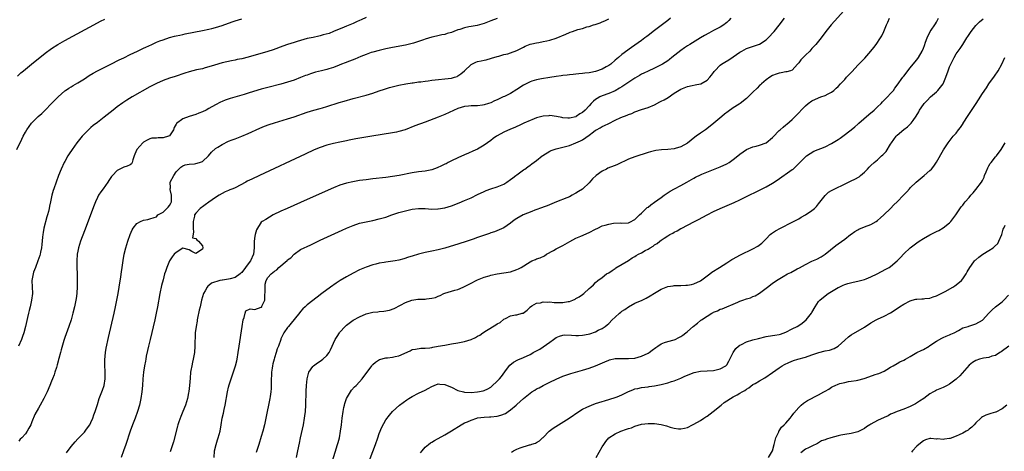
# Model space of a CAD drawing. Units: inches. Extents: x 2631000 to 2634000, y 1515000 to 1518000.
# Drawn here: x 2631169 to 2631470, y 1517439 to 1517571 of the extents above; entities that cross this region are included whole.
import ezdxf

# ---------------------------------------------------------------- set-up
doc = ezdxf.new("R2010")
doc.units = ezdxf.units.IN
doc.header["$MEASUREMENT"] = 0
doc.layers.add('LD26311515_10ft', color=41, linetype='Continuous')

msp = doc.modelspace()

# ---------------------------------------------------------------- linework, layer by layer
at = {"layer": 'LD26311515_10ft'}
for points, elevation in [([(2631168.38, 1517531), (2631169.93, 1517534.07), (2631170.38, 1517535), (2631171, 1517536.23), (2631171.46, 1517537), (2631172.88, 1517539), (2631173, 1517539.14), (2631174.87, 1517541), (2631176.03, 1517541.97), (2631180.01, 1517545.99), (2631181, 1517547.07), (2631183, 1517548.84), (2631183.22, 1517549), (2631184.3, 1517549.7), (2631185, 1517550.11), (2631185.54, 1517550.46), (2631187, 1517551.28), (2631189, 1517552.57), (2631190.46, 1517553.54), (2631191.73, 1517554.27), (2631193.04, 1517554.96), (2631197.13, 1517557), (2631199.67, 1517558.33), (2631201, 1517558.96), (2631203, 1517559.97), (2631205.2, 1517561), (2631206.41, 1517561.59), (2631207, 1517561.85), (2631207.78, 1517562.22), (2631209.56, 1517563), (2631211, 1517563.66), (2631212.08, 1517564.08), (2631213, 1517564.46), (2631215, 1517565.11), (2631216.47, 1517565.53), (2631217, 1517565.62), (2631218.11, 1517565.89), (2631219, 1517566.05), (2631219.77, 1517566.23), (2631225, 1517567.22), (2631227, 1517567.63), (2631227.86, 1517567.86), (2631229, 1517568.14), (2631231, 1517568.77), (2631234.09, 1517569.91), (2631235, 1517570.23), (2631237, 1517570.83)], 8730), ([(2631168.64, 1517553.36), (2631169.67, 1517554.33), (2631170.43, 1517555), (2631172.86, 1517557), (2631177, 1517560.32), (2631179, 1517561.79), (2631180.91, 1517563), (2631183, 1517564.17), (2631193, 1517569.58), (2631193.93, 1517570.07), (2631195.29, 1517570.71)], 8740), ([(2631275, 1517571.23), (2631273.44, 1517570.56), (2631273, 1517570.32), (2631272.06, 1517569.94), (2631271, 1517569.36), (2631270, 1517569), (2631269, 1517568.57), (2631268.32, 1517568.32), (2631265, 1517566.97), (2631263.66, 1517566.34), (2631261.9, 1517565.9), (2631261, 1517565.6), (2631260.51, 1517565.49), (2631258.82, 1517565.18), (2631257, 1517564.79), (2631255, 1517564.26), (2631253.89, 1517563.89), (2631253, 1517563.63), (2631251.03, 1517562.97), (2631249.54, 1517562.46), (2631246.6, 1517561.4), (2631245, 1517560.88), (2631239, 1517559.17), (2631237, 1517558.64), (2631235.61, 1517558.39), (2631235, 1517558.22), (2631233.94, 1517558.06), (2631231, 1517557.36), (2631228.69, 1517556.69), (2631227, 1517556.17), (2631225.88, 1517555.88), (2631225, 1517555.62), (2631223.23, 1517555.23), (2631221, 1517554.69), (2631219.71, 1517554.29), (2631216.72, 1517553.28), (2631215, 1517552.74), (2631213, 1517552.03), (2631211, 1517551.13), (2631209, 1517550.04), (2631203.59, 1517547), (2631202, 1517546), (2631200.79, 1517545.21), (2631199, 1517543.95), (2631197.76, 1517543), (2631195, 1517540.78), (2631193, 1517539.24), (2631191.74, 1517538.26), (2631191, 1517537.65), (2631190.65, 1517537.35), (2631189, 1517535.72), (2631188.33, 1517535), (2631186.71, 1517533), (2631185.29, 1517531), (2631184.39, 1517529.61), (2631183.96, 1517529), (2631183, 1517527.35), (2631182.81, 1517527), (2631181.91, 1517525), (2631181.12, 1517523), (2631180.36, 1517521), (2631179.65, 1517519), (2631179.5, 1517518.5), (2631179.09, 1517517), (2631178.67, 1517515), (2631178.34, 1517513.66), (2631178.25, 1517513), (2631178.05, 1517512.05), (2631177.76, 1517511), (2631177.58, 1517510.42), (2631176.67, 1517507), (2631176.39, 1517505.61), (2631176.31, 1517505), (2631176.25, 1517504.25), (2631176.03, 1517501.97), (2631175.92, 1517501), (2631175.61, 1517499.61), (2631175.5, 1517499), (2631175.4, 1517498.6), (2631174.85, 1517497), (2631174.09, 1517495), (2631173.5, 1517493.5), (2631173.34, 1517493), (2631172.93, 1517491), (2631173.03, 1517489), (2631173.16, 1517487.16), (2631173.15, 1517487), (2631172.91, 1517485), (2631172.43, 1517483), (2631172.12, 1517481.88), (2631171.95, 1517481), (2631171.68, 1517479.68), (2631171.07, 1517477), (2631170.5, 1517475), (2631170.12, 1517473.88), (2631169.8, 1517473), (2631168.96, 1517471)], 8720), ([(2631315, 1517570.88), (2631313, 1517570.23), (2631311, 1517569.44), (2631309.52, 1517569), (2631308.81, 1517568.81), (2631307, 1517568.53), (2631306.35, 1517568.35), (2631305, 1517568.11), (2631303.61, 1517567.61), (2631303, 1517567.43), (2631301.78, 1517567), (2631301, 1517566.7), (2631299.66, 1517566.34), (2631299, 1517566.09), (2631298.1, 1517565.9), (2631296.48, 1517565.52), (2631295, 1517565.24), (2631293, 1517564.64), (2631292.45, 1517564.45), (2631291, 1517563.89), (2631289.4, 1517563.4), (2631289, 1517563.26), (2631287, 1517562.79), (2631283, 1517562.04), (2631281, 1517561.63), (2631279, 1517561.19), (2631277, 1517560.67), (2631276.53, 1517560.53), (2631275, 1517559.98), (2631273.31, 1517559.31), (2631271.5, 1517558.5), (2631269.95, 1517557.95), (2631268.58, 1517557.42), (2631267.44, 1517557), (2631266.71, 1517556.71), (2631265, 1517555.99), (2631263.56, 1517555.56), (2631263, 1517555.37), (2631261.34, 1517555), (2631259.48, 1517554.52), (2631257.96, 1517554.04), (2631257, 1517553.69), (2631256.48, 1517553.52), (2631255, 1517552.9), (2631253, 1517552.13), (2631251, 1517551.48), (2631249, 1517550.92), (2631245, 1517549.91), (2631243, 1517549.37), (2631240.66, 1517548.66), (2631239, 1517548.13), (2631237.77, 1517547.77), (2631237, 1517547.53), (2631233.5, 1517546.5), (2631231.99, 1517546.01), (2631231, 1517545.61), (2631230.56, 1517545.44), (2631229, 1517544.63), (2631227, 1517543.45), (2631226.17, 1517543), (2631225, 1517542.43), (2631223.95, 1517542.05), (2631223, 1517541.69), (2631220.94, 1517541.06), (2631219, 1517540.34), (2631217.12, 1517538.88), (2631217, 1517538.65), (2631216.36, 1517537.64), (2631216.22, 1517537), (2631215, 1517535.17), (2631214.72, 1517535), (2631213, 1517534.5), (2631211.48, 1517534.52), (2631211, 1517534.43), (2631209.62, 1517534.38), (2631209, 1517534.18), (2631208.16, 1517533.84), (2631207, 1517533.16), (2631206.83, 1517533), (2631205.01, 1517530.99), (2631204.42, 1517529.58), (2631204.19, 1517529), (2631203.84, 1517527.84), (2631203.64, 1517527), (2631203.41, 1517526.59), (2631203, 1517526.26), (2631202.11, 1517525.89), (2631201, 1517525.54), (2631200.6, 1517525.4), (2631199, 1517524.53), (2631197.58, 1517523), (2631197.31, 1517522.69), (2631196.49, 1517521.51), (2631196.15, 1517521), (2631194.72, 1517519), (2631193.99, 1517518.01), (2631193.36, 1517517), (2631193, 1517516.34), (2631192.36, 1517515), (2631191.97, 1517514.03), (2631189, 1517506.19), (2631187.84, 1517503), (2631187.21, 1517501), (2631187, 1517499.96), (2631186.82, 1517499), (2631186.7, 1517497), (2631186.75, 1517495), (2631186.82, 1517493), (2631186.85, 1517491), (2631186.83, 1517489.17), (2631186.69, 1517487), (2631186.5, 1517485.5), (2631186, 1517483), (2631185.51, 1517481), (2631184.93, 1517479), (2631184.24, 1517477), (2631183, 1517473.61), (2631182.7, 1517472.7), (2631181.89, 1517469.89), (2631181.68, 1517469), (2631181.22, 1517467.22), (2631181.15, 1517466.85), (2631181, 1517466.35), (2631180.74, 1517465.26), (2631180.46, 1517464.46), (2631180.04, 1517463), (2631179.78, 1517462.22), (2631179.29, 1517461), (2631179, 1517460.33), (2631178.49, 1517459), (2631177.66, 1517457), (2631176.69, 1517455), (2631175.56, 1517453), (2631175, 1517452.08), (2631173.92, 1517450.08), (2631173, 1517447.9), (2631172.64, 1517447), (2631172.09, 1517445.91), (2631171.59, 1517445), (2631171, 1517444.22), (2631169.9, 1517443), (2631169.45, 1517442.55), (2631169, 1517442.03)], 8710), ([(2631183.53, 1517438.47), (2631185, 1517440.33), (2631186.21, 1517441.79), (2631187, 1517442.68), (2631189, 1517444.75), (2631189.21, 1517445), (2631189.68, 1517445.68), (2631190.63, 1517447), (2631191, 1517447.7), (2631191.57, 1517449), (2631191.94, 1517450.06), (2631192.29, 1517451), (2631193, 1517453.16), (2631193.54, 1517455), (2631194.29, 1517457), (2631194.5, 1517457.5), (2631195.02, 1517458.98), (2631195.34, 1517461), (2631195.34, 1517463.34), (2631195.25, 1517465), (2631195.23, 1517466.77), (2631195.45, 1517469), (2631195.67, 1517470.33), (2631196.39, 1517473.61), (2631198.08, 1517481), (2631198.5, 1517483), (2631198.89, 1517485), (2631199.27, 1517487), (2631199.61, 1517489), (2631200.09, 1517492.09), (2631200.31, 1517493.69), (2631200.53, 1517495), (2631200.85, 1517497.15), (2631201.18, 1517499), (2631201.63, 1517501), (2631202.23, 1517503), (2631202.93, 1517505), (2631203.56, 1517506.44), (2631203.91, 1517507), (2631205, 1517508.35), (2631206.09, 1517509), (2631207, 1517509.43), (2631208.37, 1517509.63), (2631209, 1517509.78), (2631210.26, 1517510.26), (2631211, 1517510.47), (2631211.44, 1517511), (2631213, 1517511.84), (2631214.62, 1517513.38), (2631215, 1517513.91), (2631215.4, 1517514.6), (2631215.56, 1517515), (2631215.63, 1517517), (2631215.2, 1517518.8), (2631215.19, 1517519), (2631215.24, 1517519.24), (2631215.22, 1517521), (2631216.31, 1517523), (2631217, 1517524.18), (2631217.84, 1517525), (2631218.4, 1517525.6), (2631219, 1517525.96), (2631219.72, 1517526.28), (2631221, 1517526.47), (2631222.56, 1517526.56), (2631223, 1517526.66), (2631224.12, 1517527), (2631225, 1517527.35), (2631226.89, 1517529), (2631227.8, 1517530.2), (2631229, 1517531.28), (2631229.72, 1517531.72), (2631231, 1517532.54), (2631233, 1517533.47), (2631234.12, 1517533.88), (2631235, 1517534.24), (2631235.57, 1517534.43), (2631237, 1517534.99), (2631239, 1517535.84), (2631242.54, 1517537.46), (2631243.94, 1517538.06), (2631245.39, 1517538.61), (2631247, 1517539.13), (2631251, 1517540.28), (2631253, 1517540.91), (2631257, 1517542.31), (2631259, 1517542.93), (2631261, 1517543.49), (2631261.71, 1517543.71), (2631263, 1517544.08), (2631266.73, 1517545.27), (2631268.27, 1517545.73), (2631271, 1517546.5), (2631275, 1517547.59), (2631277, 1517548.18), (2631279, 1517548.83), (2631280.62, 1517549.38), (2631282.13, 1517549.87), (2631283.7, 1517550.3), (2631285, 1517550.57), (2631287.04, 1517550.96), (2631289, 1517551.28), (2631289.32, 1517551.32), (2631291, 1517551.58), (2631291.64, 1517551.64), (2631293, 1517551.84), (2631293.93, 1517551.93), (2631295, 1517552.07), (2631301, 1517552.75), (2631301.92, 1517553), (2631302.72, 1517553.28), (2631303, 1517553.43), (2631303.9, 1517554.1), (2631304.98, 1517555), (2631307, 1517556.88), (2631308.44, 1517557.56), (2631309, 1517557.77), (2631310.03, 1517558.03), (2631311, 1517558.25), (2631311.63, 1517558.37), (2631313.2, 1517558.8), (2631315, 1517559.36), (2631315.48, 1517559.48), (2631317, 1517559.92), (2631318.2, 1517560.2), (2631319, 1517560.43), (2631321, 1517561.12), (2631323, 1517562.19), (2631323.52, 1517562.48), (2631325, 1517563.09), (2631325.58, 1517563.22), (2631327, 1517563.55), (2631327.63, 1517563.63), (2631329, 1517563.88), (2631330.12, 1517564.12), (2631331, 1517564.29), (2631333, 1517564.9), (2631335.87, 1517566.13), (2631337, 1517566.68), (2631337.25, 1517566.75), (2631337.91, 1517567), (2631339.56, 1517567.56), (2631341, 1517567.93), (2631342.36, 1517568.36), (2631343, 1517568.51), (2631344.39, 1517569), (2631344.87, 1517569.13), (2631346.36, 1517569.64), (2631347, 1517569.94), (2631347.77, 1517570.23), (2631349, 1517570.84)], 8700), ([(2631367.85, 1517571), (2631367, 1517570.33), (2631363, 1517567.29), (2631361, 1517565.73), (2631360.6, 1517565.4), (2631360.04, 1517565), (2631359, 1517564.21), (2631357, 1517562.83), (2631355.9, 1517562.1), (2631353, 1517559.91), (2631351.99, 1517559), (2631351, 1517558.21), (2631349.59, 1517557), (2631349, 1517556.61), (2631348.19, 1517556.19), (2631347, 1517555.51), (2631345, 1517554.78), (2631343.5, 1517554.5), (2631343, 1517554.36), (2631341.71, 1517554.29), (2631341, 1517554.14), (2631339.9, 1517554.1), (2631339, 1517553.97), (2631338.11, 1517553.89), (2631337, 1517553.77), (2631336.32, 1517553.68), (2631335, 1517553.55), (2631334.53, 1517553.47), (2631333, 1517553.26), (2631331, 1517552.92), (2631328.51, 1517552.51), (2631327, 1517552.24), (2631325.58, 1517551.79), (2631325, 1517551.61), (2631323.81, 1517551), (2631323, 1517550.56), (2631321, 1517549.27), (2631319, 1517548.09), (2631317.15, 1517547.15), (2631316.83, 1517547), (2631315.55, 1517546.45), (2631315, 1517546.16), (2631314.19, 1517545.81), (2631313, 1517545.23), (2631312.35, 1517545), (2631311, 1517544.58), (2631310.5, 1517544.5), (2631309, 1517544.33), (2631308.28, 1517544.28), (2631307, 1517544.3), (2631306.17, 1517544.17), (2631305, 1517544.08), (2631303, 1517543.43), (2631299, 1517541.65), (2631297, 1517540.83), (2631293, 1517539.31), (2631289.84, 1517538.16), (2631286.86, 1517537), (2631285, 1517536.42), (2631284.29, 1517536.29), (2631283, 1517536), (2631276.7, 1517535), (2631271.81, 1517534.19), (2631269.83, 1517533.83), (2631269, 1517533.66), (2631268.47, 1517533.53), (2631267, 1517533.24), (2631265, 1517532.8), (2631263, 1517532.26), (2631261, 1517531.58), (2631259.16, 1517530.84), (2631256.41, 1517529.59), (2631242.4, 1517523), (2631240.07, 1517521.93), (2631238.72, 1517521.28), (2631238.24, 1517521), (2631235, 1517519.3), (2631234.33, 1517519), (2631233.39, 1517518.61), (2631233, 1517518.41), (2631231.98, 1517518.02), (2631231, 1517517.51), (2631230.12, 1517517), (2631229, 1517516.28), (2631227, 1517514.88), (2631225.87, 1517514.13), (2631225, 1517513.5), (2631224.71, 1517513.29), (2631224.36, 1517513), (2631223, 1517511.53), (2631222.66, 1517511), (2631222.62, 1517510.62), (2631222.2, 1517509), (2631222.25, 1517508.25), (2631222.16, 1517507), (2631222.28, 1517505.72), (2631222.04, 1517504.04), (2631223, 1517503.79), (2631223.37, 1517503.37), (2631223.78, 1517503), (2631225, 1517501.6), (2631225.18, 1517501), (2631225, 1517500.59), (2631223, 1517499.21), (2631221.82, 1517499.82), (2631221, 1517500.37), (2631219, 1517500.88), (2631217, 1517499.55), (2631216.41, 1517499), (2631215.82, 1517498.18), (2631215.02, 1517497), (2631214.13, 1517495), (2631213.75, 1517493.74), (2631213.49, 1517493), (2631213, 1517491.22), (2631212.55, 1517489.45), (2631212.04, 1517487), (2631211.34, 1517483), (2631210.95, 1517481), (2631210.5, 1517479), (2631209.04, 1517473), (2631208.58, 1517471), (2631208.31, 1517469.69), (2631207.9, 1517467.9), (2631207.72, 1517467), (2631207.62, 1517466.38), (2631207.34, 1517465), (2631207.05, 1517463), (2631206.86, 1517461), (2631206.71, 1517459), (2631206.53, 1517457), (2631206.25, 1517455), (2631205.81, 1517453), (2631205.22, 1517451), (2631204.49, 1517449), (2631203.7, 1517447), (2631202.96, 1517445), (2631201.64, 1517441), (2631200.96, 1517439), (2631200.19, 1517437)], 8690), ([(2631386.2, 1517571), (2631385.63, 1517570.37), (2631385, 1517569.75), (2631384.6, 1517569.4), (2631384.06, 1517569), (2631383, 1517568.32), (2631381, 1517567.25), (2631379.52, 1517566.48), (2631378.23, 1517565.77), (2631376.98, 1517565.02), (2631373.73, 1517563), (2631373, 1517562.57), (2631372.06, 1517561.94), (2631371, 1517561.19), (2631368.27, 1517559), (2631367.53, 1517558.47), (2631367, 1517558.06), (2631365.43, 1517557), (2631365, 1517556.75), (2631363, 1517555.76), (2631361, 1517554.86), (2631359.75, 1517554.25), (2631359, 1517553.9), (2631358.42, 1517553.58), (2631357, 1517552.72), (2631353.55, 1517550.45), (2631353, 1517550.06), (2631352.32, 1517549.68), (2631351, 1517548.86), (2631349, 1517548.05), (2631347, 1517547.34), (2631346.23, 1517547), (2631345.43, 1517546.57), (2631345, 1517546.2), (2631344.31, 1517545.69), (2631343.65, 1517545), (2631343, 1517544.27), (2631341.81, 1517543), (2631341, 1517542.3), (2631340.17, 1517541.83), (2631339.07, 1517541), (2631339, 1517540.96), (2631337, 1517540.55), (2631336.55, 1517540.55), (2631335, 1517540.65), (2631334.68, 1517540.68), (2631333.04, 1517541.04), (2631331, 1517541.32), (2631330.72, 1517541.28), (2631329, 1517541.15), (2631327, 1517540.6), (2631325.58, 1517540.06), (2631325, 1517539.83), (2631323.06, 1517539), (2631321.68, 1517538.32), (2631321, 1517538.03), (2631320.3, 1517537.7), (2631319, 1517537.17), (2631317, 1517536.25), (2631315, 1517535.17), (2631314.71, 1517535), (2631313.71, 1517534.29), (2631313, 1517533.71), (2631311.98, 1517533), (2631311, 1517532.25), (2631309, 1517531.11), (2631307.57, 1517530.43), (2631306.18, 1517529.82), (2631305, 1517529.32), (2631303, 1517528.44), (2631301, 1517527.48), (2631300.04, 1517527), (2631299.36, 1517526.64), (2631299, 1517526.47), (2631298.02, 1517525.98), (2631296.62, 1517525.38), (2631295, 1517524.8), (2631293, 1517524.37), (2631291, 1517524.11), (2631289, 1517523.83), (2631285.03, 1517523.03), (2631283, 1517522.72), (2631281, 1517522.46), (2631277, 1517522), (2631275, 1517521.75), (2631273, 1517521.46), (2631270.9, 1517521.1), (2631269, 1517520.69), (2631267, 1517520.07), (2631265, 1517519.28), (2631257, 1517515.75), (2631250.87, 1517513), (2631249, 1517512.15), (2631246.59, 1517511), (2631244.35, 1517509.65), (2631243.22, 1517509), (2631243, 1517508.84), (2631241.54, 1517506.46), (2631241.11, 1517505), (2631241, 1517504.51), (2631240.83, 1517503), (2631240.84, 1517501), (2631240.63, 1517499), (2631239.66, 1517497), (2631239, 1517496.13), (2631238.12, 1517495), (2631237, 1517493.46), (2631236.78, 1517493.22), (2631236.55, 1517493), (2631235, 1517491.9), (2631233.54, 1517491.54), (2631233, 1517491.37), (2631231.11, 1517491.11), (2631231, 1517491.11), (2631230.36, 1517491), (2631227.81, 1517490.19), (2631227, 1517489.48), (2631226.68, 1517489.32), (2631226.45, 1517489), (2631225.84, 1517487.84), (2631225.36, 1517487), (2631224.76, 1517485), (2631224.31, 1517483), (2631224.08, 1517481.92), (2631223.56, 1517479.56), (2631223.46, 1517479), (2631223.4, 1517478.6), (2631223.1, 1517477), (2631222.86, 1517475), (2631222.78, 1517473.22), (2631222.75, 1517472.75), (2631222.73, 1517471), (2631222.57, 1517469), (2631222.18, 1517467), (2631221.95, 1517466.05), (2631221.75, 1517465), (2631221.51, 1517463.51), (2631221.43, 1517463), (2631221.24, 1517461.24), (2631221.04, 1517459), (2631220.83, 1517457.17), (2631220.77, 1517456.77), (2631220.43, 1517455), (2631219.85, 1517453), (2631219.06, 1517451), (2631218.44, 1517449.56), (2631217.88, 1517447.88), (2631217.56, 1517447), (2631217.43, 1517446.57), (2631216.17, 1517441.83), (2631215.23, 1517438.77)], 8680), ([(2631228.58, 1517437), (2631228.75, 1517439), (2631229.21, 1517441), (2631229.63, 1517442.37), (2631229.85, 1517443), (2631230.39, 1517445), (2631230.76, 1517447), (2631231.1, 1517449), (2631231.45, 1517450.55), (2631231.65, 1517451.65), (2631231.95, 1517453), (2631232.67, 1517457), (2631233, 1517458.47), (2631233.19, 1517459.19), (2631233.78, 1517461), (2631234.11, 1517461.89), (2631235.1, 1517465), (2631235.49, 1517466.51), (2631235.61, 1517467), (2631235.98, 1517469), (2631236.28, 1517471), (2631237.14, 1517477), (2631237.46, 1517479), (2631237.76, 1517479.76), (2631238.05, 1517481), (2631238.3, 1517481.7), (2631239.63, 1517482.37), (2631241, 1517482.18), (2631243, 1517482.83), (2631243.09, 1517482.91), (2631243.14, 1517483), (2631243.2, 1517483.2), (2631244.02, 1517485), (2631244.09, 1517485.91), (2631244.18, 1517488.18), (2631244.13, 1517489), (2631244.16, 1517489.84), (2631244.51, 1517491), (2631245, 1517491.91), (2631245.95, 1517493), (2631247, 1517493.82), (2631247.71, 1517494.29), (2631248.34, 1517495), (2631250.86, 1517497.14), (2631251, 1517497.31), (2631252.05, 1517497.95), (2631253, 1517499.05), (2631255, 1517500.41), (2631258.08, 1517501.92), (2631261, 1517503.3), (2631267.65, 1517506.35), (2631269.03, 1517506.97), (2631271, 1517507.82), (2631273, 1517508.48), (2631275, 1517508.93), (2631277, 1517509.31), (2631279, 1517509.78), (2631281, 1517510.37), (2631282.8, 1517511), (2631285, 1517511.7), (2631287, 1517512.26), (2631289, 1517512.72), (2631291, 1517512.98), (2631293, 1517512.94), (2631295, 1517512.78), (2631296.82, 1517512.82), (2631297, 1517512.83), (2631299, 1517513.2), (2631301, 1517513.82), (2631303.31, 1517514.69), (2631305, 1517515.38), (2631307, 1517516.27), (2631309, 1517517.27), (2631311, 1517518.2), (2631311.57, 1517518.43), (2631313, 1517518.92), (2631315, 1517519.55), (2631316.02, 1517520.01), (2631317, 1517520.44), (2631317.9, 1517521), (2631319, 1517521.77), (2631319.7, 1517522.3), (2631320.67, 1517523), (2631321, 1517523.28), (2631323, 1517524.76), (2631323.36, 1517525), (2631324.3, 1517525.7), (2631325, 1517526.16), (2631325.58, 1517526.58), (2631327, 1517527.61), (2631328.66, 1517529), (2631328.86, 1517529.14), (2631331, 1517530.43), (2631331.39, 1517530.61), (2631332.38, 1517531), (2631333, 1517531.19), (2631335, 1517531.68), (2631337, 1517532.22), (2631339, 1517532.97), (2631340.4, 1517533.6), (2631341, 1517533.92), (2631343, 1517535.3), (2631344.37, 1517536.37), (2631345, 1517536.84), (2631345.24, 1517537), (2631346.4, 1517537.6), (2631347, 1517537.96), (2631347.75, 1517538.25), (2631349, 1517538.92), (2631351, 1517539.9), (2631352.68, 1517540.68), (2631354.6, 1517541.4), (2631355, 1517541.63), (2631356.01, 1517541.99), (2631357, 1517542.47), (2631359, 1517543.14), (2631361, 1517543.79), (2631363, 1517544.62), (2631364.54, 1517545.46), (2631365, 1517545.67), (2631365.86, 1517546.14), (2631367.13, 1517546.87), (2631369, 1517548.14), (2631371, 1517549.4), (2631373, 1517550.19), (2631374.48, 1517550.48), (2631375.33, 1517550.67), (2631377, 1517550.98), (2631377.05, 1517551), (2631379, 1517552.14), (2631379.79, 1517553), (2631380.34, 1517553.66), (2631381, 1517554.46), (2631381.21, 1517554.79), (2631381.37, 1517555), (2631383, 1517556.66), (2631383.4, 1517557), (2631384.37, 1517557.63), (2631385.65, 1517558.35), (2631387, 1517559.2), (2631389, 1517560.61), (2631389.65, 1517561), (2631391, 1517561.78), (2631394.66, 1517563), (2631395, 1517563.13), (2631397, 1517564.47), (2631397.6, 1517565), (2631399.47, 1517567), (2631401, 1517568.94), (2631402.58, 1517571)], 8670), ([(2631420.77, 1517573.23), (2631417.85, 1517570.15), (2631416.82, 1517569), (2631415.26, 1517567), (2631413.8, 1517565), (2631413, 1517564.06), (2631412.19, 1517563), (2631411.58, 1517562.42), (2631411, 1517561.77), (2631410.62, 1517561.38), (2631410.31, 1517561), (2631409, 1517559.72), (2631408.27, 1517559), (2631407.65, 1517558.35), (2631407, 1517557.44), (2631406.57, 1517557), (2631405, 1517555.21), (2631404.45, 1517555), (2631403.32, 1517554.68), (2631403, 1517554.65), (2631401.62, 1517554.38), (2631401, 1517554.3), (2631400.05, 1517553.95), (2631399, 1517553.53), (2631398.11, 1517553), (2631397, 1517552.17), (2631395.6, 1517551), (2631395.3, 1517550.7), (2631395, 1517550.46), (2631394.28, 1517549.72), (2631393, 1517548.5), (2631391.26, 1517546.74), (2631391, 1517546.5), (2631389.11, 1517545), (2631388.77, 1517544.77), (2631387, 1517543.67), (2631385.4, 1517542.6), (2631384.3, 1517541.7), (2631383.5, 1517541), (2631381.05, 1517539), (2631379.9, 1517538.1), (2631378.56, 1517537), (2631377, 1517535.94), (2631375.7, 1517535), (2631375.28, 1517534.72), (2631373, 1517532.91), (2631371, 1517531.8), (2631369.23, 1517531.23), (2631369, 1517531.18), (2631367, 1517530.96), (2631365.12, 1517530.88), (2631363.34, 1517530.66), (2631363, 1517530.59), (2631361.73, 1517530.27), (2631361, 1517530.04), (2631357, 1517528.73), (2631355, 1517527.98), (2631351.65, 1517526.35), (2631351, 1517526.13), (2631349.54, 1517525.54), (2631348.76, 1517525.24), (2631348.32, 1517525), (2631347, 1517524.33), (2631345.16, 1517523), (2631344.01, 1517521.99), (2631343, 1517520.82), (2631341.11, 1517519), (2631341, 1517518.91), (2631339.8, 1517518.2), (2631339, 1517517.64), (2631338.56, 1517517.44), (2631337.85, 1517517), (2631337, 1517516.55), (2631336.23, 1517516.23), (2631333.05, 1517514.95), (2631330.22, 1517513.78), (2631329, 1517513.37), (2631328.74, 1517513.26), (2631326.45, 1517512.45), (2631325.58, 1517512.1), (2631322.87, 1517511), (2631321, 1517509.92), (2631320.44, 1517509.56), (2631319.61, 1517509), (2631319, 1517508.47), (2631317, 1517507.11), (2631315.57, 1517506.43), (2631314.12, 1517505.88), (2631313, 1517505.52), (2631312.63, 1517505.37), (2631310.74, 1517504.74), (2631309, 1517504.09), (2631307.6, 1517503.6), (2631307, 1517503.36), (2631305.24, 1517502.76), (2631301.64, 1517501.64), (2631300.64, 1517501.36), (2631299, 1517500.87), (2631297, 1517500.35), (2631295, 1517499.93), (2631293, 1517499.53), (2631291, 1517499.07), (2631289, 1517498.46), (2631287.93, 1517498.07), (2631286.43, 1517497.57), (2631285, 1517497.2), (2631283.86, 1517497), (2631281, 1517496.59), (2631280.48, 1517496.48), (2631279, 1517496.24), (2631277.96, 1517495.96), (2631277, 1517495.75), (2631275, 1517495.09), (2631273, 1517494.23), (2631271, 1517493.25), (2631269, 1517492.16), (2631267.01, 1517490.99), (2631265.81, 1517490.19), (2631264.14, 1517489), (2631261.48, 1517487), (2631260.05, 1517485.95), (2631257, 1517483.54), (2631256.38, 1517483), (2631255.65, 1517482.35), (2631255, 1517481.58), (2631254.72, 1517481.28), (2631253, 1517479.08), (2631252.06, 1517477.94), (2631251.25, 1517477), (2631251, 1517476.67), (2631249.87, 1517475), (2631249.55, 1517474.45), (2631249, 1517473.21), (2631248.92, 1517473), (2631248.27, 1517471), (2631247.85, 1517470.15), (2631247.56, 1517469), (2631247, 1517467.39), (2631246.88, 1517467), (2631246.47, 1517465.53), (2631246.37, 1517465), (2631246.3, 1517464.3), (2631246.13, 1517463), (2631246.01, 1517460.01), (2631245.99, 1517459), (2631245.95, 1517458.05), (2631245.85, 1517457), (2631245.66, 1517455.66), (2631245.59, 1517455), (2631245.2, 1517453), (2631244.75, 1517451), (2631244.45, 1517449.55), (2631243.96, 1517447), (2631243.49, 1517445), (2631243, 1517443.37), (2631242.23, 1517441), (2631241.47, 1517438.53)], 8660), ([(2631253.73, 1517437), (2631254.16, 1517439), (2631254.6, 1517441.4), (2631254.93, 1517443), (2631255.82, 1517447), (2631256.19, 1517449), (2631256.3, 1517449.7), (2631256.46, 1517451), (2631256.61, 1517453), (2631256.72, 1517457.28), (2631256.81, 1517459), (2631257.02, 1517461), (2631257.38, 1517462.62), (2631257.54, 1517463), (2631258.76, 1517464.76), (2631258.91, 1517465), (2631260.13, 1517465.87), (2631261, 1517466.4), (2631261.78, 1517467), (2631263, 1517468.14), (2631263.7, 1517469), (2631264.14, 1517469.86), (2631264.66, 1517471), (2631265, 1517471.84), (2631265.54, 1517473), (2631266.1, 1517473.9), (2631266.85, 1517475), (2631267, 1517475.19), (2631268.62, 1517477), (2631269, 1517477.38), (2631271.05, 1517478.95), (2631273, 1517479.96), (2631275, 1517480.79), (2631277, 1517481.32), (2631278.51, 1517481.49), (2631279, 1517481.56), (2631280.36, 1517481.64), (2631282.07, 1517481.93), (2631283.55, 1517482.45), (2631285.43, 1517483.43), (2631287, 1517484.3), (2631288.95, 1517485.05), (2631290.72, 1517485.28), (2631293, 1517485.33), (2631293.42, 1517485.42), (2631295, 1517485.57), (2631296.17, 1517485.83), (2631297, 1517486.25), (2631297.59, 1517486.41), (2631298.66, 1517487), (2631299, 1517487.15), (2631302.08, 1517488.08), (2631303, 1517488.29), (2631304.57, 1517489), (2631305, 1517489.15), (2631306.24, 1517489.76), (2631307, 1517490.14), (2631308.55, 1517491), (2631309, 1517491.2), (2631311, 1517492.03), (2631312.47, 1517492.47), (2631313, 1517492.65), (2631314.96, 1517493.04), (2631317, 1517493.31), (2631319, 1517493.65), (2631321, 1517494.32), (2631321.45, 1517494.55), (2631322.25, 1517495), (2631325, 1517496.73), (2631325.58, 1517496.96), (2631326.62, 1517497.38), (2631327, 1517497.58), (2631328.12, 1517497.88), (2631329.43, 1517498.57), (2631330.02, 1517499), (2631332.15, 1517500.15), (2631333, 1517500.64), (2631335, 1517501.67), (2631337.11, 1517502.89), (2631339, 1517503.88), (2631340.5, 1517504.5), (2631343, 1517505.63), (2631345, 1517506.69), (2631345.68, 1517507), (2631347, 1517507.65), (2631347.92, 1517507.92), (2631349, 1517508.21), (2631350.46, 1517508.46), (2631352.55, 1517508.55), (2631353, 1517508.5), (2631355, 1517508.63), (2631355.88, 1517509), (2631356.55, 1517509.45), (2631357, 1517509.64), (2631358.37, 1517511), (2631359, 1517511.55), (2631360.76, 1517513.24), (2631361, 1517513.39), (2631361.88, 1517514.12), (2631363, 1517514.85), (2631365, 1517516.3), (2631365.94, 1517517), (2631367.76, 1517518.24), (2631369.1, 1517519), (2631371, 1517519.97), (2631372.84, 1517521), (2631375, 1517522.27), (2631375.5, 1517522.5), (2631377, 1517523.24), (2631377.43, 1517523.43), (2631381, 1517524.87), (2631383, 1517525.7), (2631385, 1517526.63), (2631385.69, 1517527), (2631387, 1517527.88), (2631388.43, 1517529), (2631389, 1517529.54), (2631391.01, 1517530.99), (2631393, 1517531.76), (2631393.97, 1517531.97), (2631395, 1517532.26), (2631397.02, 1517533), (2631399, 1517534.66), (2631399.16, 1517534.84), (2631401, 1517536.73), (2631401.3, 1517537), (2631402.2, 1517537.8), (2631403, 1517538.48), (2631403.29, 1517538.71), (2631405, 1517540.16), (2631405.88, 1517541), (2631409, 1517544.3), (2631409.88, 1517545), (2631411, 1517545.82), (2631413, 1517546.77), (2631413.72, 1517547), (2631415, 1517547.46), (2631415.92, 1517547.92), (2631417, 1517548.44), (2631417.66, 1517549), (2631418.34, 1517549.66), (2631419, 1517550.21), (2631419.69, 1517551), (2631421, 1517552.37), (2631421.58, 1517553), (2631422.23, 1517553.77), (2631423, 1517554.49), (2631423.25, 1517554.75), (2631425, 1517556.68), (2631426.15, 1517557.85), (2631427, 1517558.76), (2631427.13, 1517558.87), (2631429, 1517560.99), (2631429.92, 1517562.08), (2631430.6, 1517563), (2631431.94, 1517565), (2631432.32, 1517565.68), (2631432.97, 1517567), (2631433.78, 1517569), (2631434.17, 1517569.83), (2631434.61, 1517571)], 8650), ([(2631264.39, 1517435), (2631266.27, 1517441), (2631266.42, 1517441.58), (2631266.8, 1517443), (2631267.18, 1517445), (2631267.43, 1517447), (2631267.66, 1517449), (2631267.95, 1517451), (2631268.22, 1517452.22), (2631268.36, 1517453), (2631268.49, 1517453.51), (2631269.03, 1517455), (2631270.19, 1517457), (2631270.5, 1517457.5), (2631271.45, 1517458.55), (2631271.94, 1517459), (2631273, 1517460.12), (2631273.77, 1517461), (2631274.32, 1517461.68), (2631275.24, 1517463), (2631276.7, 1517465), (2631276.84, 1517465.16), (2631277, 1517465.33), (2631277.88, 1517466.12), (2631279.07, 1517466.93), (2631281, 1517467.43), (2631281.45, 1517467.45), (2631283, 1517467.63), (2631283.83, 1517467.83), (2631285, 1517468.05), (2631288.43, 1517469.57), (2631289, 1517469.92), (2631290.06, 1517470.06), (2631291.62, 1517470.38), (2631293, 1517470.32), (2631294.41, 1517470.41), (2631295, 1517470.56), (2631295.33, 1517470.67), (2631297, 1517470.92), (2631299, 1517471.28), (2631301, 1517471.63), (2631303, 1517472), (2631305, 1517472.42), (2631307, 1517473.05), (2631308.36, 1517473.64), (2631309, 1517474), (2631309.67, 1517474.33), (2631310.6, 1517475), (2631311.7, 1517475.7), (2631314.57, 1517477.43), (2631315, 1517477.81), (2631315.83, 1517478.17), (2631317, 1517479.19), (2631317.45, 1517479.45), (2631319, 1517480.18), (2631320.57, 1517480.57), (2631321, 1517480.57), (2631322.6, 1517481), (2631322.93, 1517481.07), (2631324.08, 1517481.92), (2631325, 1517482.88), (2631325.05, 1517482.95), (2631325.11, 1517483), (2631325.58, 1517483.27), (2631327, 1517484.06), (2631328.19, 1517484.19), (2631329, 1517484.48), (2631330.37, 1517484.37), (2631331, 1517484.49), (2631332.34, 1517484.34), (2631334.34, 1517484.34), (2631335, 1517484.3), (2631336.59, 1517484.59), (2631337, 1517484.62), (2631338.08, 1517485), (2631338.71, 1517485.29), (2631339, 1517485.47), (2631340.01, 1517485.99), (2631341, 1517486.75), (2631341.41, 1517487), (2631343, 1517488.55), (2631343.56, 1517489), (2631344.3, 1517489.7), (2631345, 1517490.41), (2631345.65, 1517491), (2631347, 1517491.96), (2631348.31, 1517493), (2631349, 1517493.39), (2631350.07, 1517494.07), (2631351, 1517494.69), (2631351.17, 1517494.83), (2631355, 1517497.11), (2631356.12, 1517497.87), (2631357, 1517498.34), (2631357.39, 1517498.61), (2631358.03, 1517499), (2631359, 1517499.48), (2631360.12, 1517500.12), (2631361, 1517500.6), (2631361.65, 1517501), (2631362.52, 1517501.48), (2631363, 1517501.86), (2631363.73, 1517502.27), (2631364.61, 1517503), (2631365, 1517503.29), (2631365.95, 1517503.95), (2631367, 1517504.64), (2631367.62, 1517505), (2631368.53, 1517505.47), (2631369, 1517505.79), (2631369.84, 1517506.16), (2631371, 1517506.87), (2631371.25, 1517507), (2631374.91, 1517508.91), (2631376.37, 1517509.63), (2631377.69, 1517510.31), (2631379, 1517511.01), (2631381, 1517512.01), (2631383, 1517512.95), (2631385.85, 1517514.15), (2631387.23, 1517514.77), (2631389, 1517515.61), (2631391.84, 1517517), (2631393.97, 1517518.03), (2631397, 1517519.53), (2631399, 1517520.68), (2631400.39, 1517521.61), (2631405, 1517524.82), (2631405.22, 1517525), (2631407, 1517526.71), (2631409, 1517528.72), (2631409.36, 1517529), (2631411.59, 1517530.41), (2631415, 1517531.82), (2631417, 1517532.78), (2631419, 1517534.03), (2631419.61, 1517534.39), (2631420.45, 1517535), (2631423, 1517536.98), (2631424.11, 1517537.89), (2631425, 1517538.73), (2631425.15, 1517538.85), (2631425.29, 1517539), (2631428.33, 1517541.67), (2631429.98, 1517543), (2631431, 1517543.95), (2631432.07, 1517545), (2631432.52, 1517545.48), (2631434.02, 1517547), (2631435, 1517548.1), (2631435.83, 1517549), (2631436.33, 1517549.67), (2631437, 1517550.64), (2631438.73, 1517553), (2631439, 1517553.3), (2631439.72, 1517554.28), (2631440.22, 1517555), (2631441, 1517555.91), (2631442.35, 1517557.65), (2631443, 1517558.36), (2631443.48, 1517559), (2631444.64, 1517561), (2631445, 1517561.87), (2631445.3, 1517562.7), (2631445.69, 1517563.69), (2631446.12, 1517565), (2631447.06, 1517566.94), (2631447.41, 1517567.41), (2631448.52, 1517569), (2631448.69, 1517569.31), (2631449, 1517569.78), (2631449.61, 1517571)], 8640), ([(2631275.43, 1517434.57), (2631277.84, 1517441), (2631278.54, 1517443), (2631279, 1517444.36), (2631279.72, 1517446.28), (2631281, 1517448.51), (2631282.06, 1517449.94), (2631283, 1517451), (2631285.17, 1517453), (2631287.41, 1517454.59), (2631288.03, 1517455), (2631289, 1517455.59), (2631291, 1517456.65), (2631293, 1517457.59), (2631293.93, 1517458.07), (2631295, 1517458.7), (2631295.69, 1517459), (2631297, 1517459.5), (2631297.42, 1517459.42), (2631299, 1517459.32), (2631299.68, 1517459), (2631301, 1517458.43), (2631303, 1517457.49), (2631304.69, 1517457), (2631305, 1517456.93), (2631307, 1517456.85), (2631309, 1517456.99), (2631310.65, 1517457.35), (2631311, 1517457.47), (2631312.07, 1517457.93), (2631313, 1517458.5), (2631313.28, 1517458.72), (2631315, 1517460.25), (2631315.66, 1517461), (2631316.26, 1517461.74), (2631317.8, 1517463.8), (2631318.81, 1517465.19), (2631319.92, 1517466.08), (2631321.25, 1517466.75), (2631323, 1517467.49), (2631325, 1517468.43), (2631325.58, 1517468.77), (2631325.98, 1517469), (2631327, 1517469.52), (2631327.93, 1517470.07), (2631331, 1517472.22), (2631332.18, 1517473), (2631333, 1517473.61), (2631333.98, 1517474.02), (2631335, 1517474.32), (2631335.62, 1517474.38), (2631337.67, 1517474.33), (2631339, 1517474.24), (2631339.75, 1517474.25), (2631341, 1517474.31), (2631341.61, 1517474.39), (2631343.24, 1517474.76), (2631345, 1517475.39), (2631345.82, 1517475.82), (2631347, 1517476.37), (2631347.87, 1517477), (2631348.54, 1517477.46), (2631349, 1517477.88), (2631350.08, 1517479), (2631351, 1517479.85), (2631352.3, 1517481), (2631352.69, 1517481.31), (2631353, 1517481.6), (2631353.87, 1517482.14), (2631355, 1517483.01), (2631357, 1517484.11), (2631359.15, 1517485), (2631360.4, 1517485.6), (2631361.67, 1517486.33), (2631363, 1517487.18), (2631365, 1517488.34), (2631367, 1517489.13), (2631368.63, 1517489.37), (2631369, 1517489.44), (2631369.46, 1517489.46), (2631371, 1517489.48), (2631372.47, 1517489.53), (2631373, 1517489.57), (2631374.21, 1517489.79), (2631375, 1517489.98), (2631377, 1517490.94), (2631379, 1517492.47), (2631379.79, 1517493), (2631380.44, 1517493.56), (2631382.78, 1517495), (2631385, 1517496.41), (2631385.98, 1517497), (2631386.6, 1517497.4), (2631387, 1517497.63), (2631387.84, 1517498.16), (2631389.15, 1517498.85), (2631393, 1517500.67), (2631394.5, 1517501.5), (2631395.66, 1517502.34), (2631396.3, 1517503), (2631397, 1517503.67), (2631398.29, 1517505), (2631398.68, 1517505.32), (2631399, 1517505.53), (2631399.86, 1517506.14), (2631401.38, 1517507), (2631405, 1517508.79), (2631407, 1517509.86), (2631407.71, 1517510.29), (2631409, 1517511), (2631411, 1517512.34), (2631411.8, 1517513), (2631412.39, 1517513.61), (2631413, 1517514.37), (2631415, 1517516.92), (2631416.08, 1517517.92), (2631417, 1517518.45), (2631417.32, 1517518.68), (2631419, 1517519.49), (2631419.88, 1517519.88), (2631422.74, 1517521.26), (2631423, 1517521.37), (2631424.09, 1517521.91), (2631425.36, 1517522.64), (2631425.81, 1517523), (2631427, 1517524.06), (2631427.95, 1517525), (2631428.46, 1517525.54), (2631429, 1517526.08), (2631429.98, 1517527), (2631431, 1517527.84), (2631432.24, 1517529), (2631432.65, 1517529.35), (2631433.6, 1517530.4), (2631435, 1517532.64), (2631435.24, 1517533), (2631435.97, 1517534.03), (2631436.72, 1517535), (2631437, 1517535.31), (2631439, 1517537.04), (2631440.1, 1517537.9), (2631441.13, 1517538.87), (2631441.24, 1517539), (2631441.83, 1517539.83), (2631442.83, 1517541.17), (2631443.56, 1517542.44), (2631443.85, 1517543), (2631445, 1517544.72), (2631445.2, 1517545), (2631446.1, 1517545.9), (2631447.15, 1517547), (2631449, 1517548.59), (2631449.45, 1517549), (2631451, 1517551), (2631451.88, 1517553), (2631452.56, 1517555), (2631453, 1517556.14), (2631453.39, 1517557), (2631454.38, 1517559), (2631455, 1517560.15), (2631455.61, 1517561), (2631456.24, 1517561.76), (2631456.99, 1517563), (2631458.28, 1517565), (2631458.58, 1517565.42), (2631459.61, 1517567), (2631461, 1517568.76), (2631462.12, 1517569.88), (2631463.22, 1517570.78)], 8630), ([(2631291.59, 1517438.41), (2631292.04, 1517439), (2631293, 1517440.13), (2631294.02, 1517441), (2631294.57, 1517441.43), (2631295, 1517441.73), (2631295.79, 1517442.21), (2631299, 1517443.94), (2631301, 1517445.14), (2631303.94, 1517447), (2631305, 1517447.54), (2631305.93, 1517447.93), (2631307, 1517448.43), (2631308.71, 1517449), (2631308.94, 1517449.06), (2631311, 1517449.32), (2631312.58, 1517449.42), (2631313, 1517449.41), (2631315, 1517449.62), (2631316.11, 1517449.89), (2631317.53, 1517450.47), (2631318.31, 1517451), (2631319, 1517451.51), (2631320.79, 1517453), (2631321, 1517453.21), (2631321.95, 1517454.05), (2631323, 1517455.02), (2631325, 1517456.63), (2631325.55, 1517457), (2631325.58, 1517457.02), (2631326.45, 1517457.55), (2631327, 1517457.92), (2631327.72, 1517458.28), (2631328.97, 1517459), (2631331, 1517459.96), (2631333, 1517460.92), (2631335, 1517461.77), (2631335.9, 1517462.1), (2631337.39, 1517462.6), (2631341, 1517463.66), (2631343, 1517464.27), (2631345, 1517465.01), (2631347.78, 1517466.22), (2631349, 1517466.73), (2631349.2, 1517466.8), (2631351, 1517467.2), (2631353, 1517467.24), (2631355, 1517467.16), (2631357, 1517467.33), (2631359, 1517467.88), (2631361, 1517468.8), (2631361.33, 1517469), (2631362.22, 1517469.78), (2631363.39, 1517470.61), (2631364, 1517471), (2631365, 1517471.72), (2631366.05, 1517472.05), (2631367, 1517472.41), (2631369, 1517472.9), (2631369.24, 1517473), (2631370.41, 1517473.59), (2631371, 1517473.91), (2631371.64, 1517474.36), (2631372.47, 1517475), (2631373, 1517475.43), (2631374.73, 1517477), (2631376.04, 1517477.96), (2631377, 1517478.79), (2631377.12, 1517478.88), (2631377.26, 1517479), (2631379, 1517480.11), (2631380.43, 1517481), (2631380.81, 1517481.19), (2631381, 1517481.33), (2631382.22, 1517481.78), (2631383, 1517482.24), (2631383.6, 1517482.4), (2631385, 1517482.99), (2631387, 1517483.73), (2631388.39, 1517484.39), (2631389, 1517484.65), (2631389.89, 1517485), (2631391, 1517485.4), (2631392.25, 1517485.75), (2631393, 1517486.07), (2631393.7, 1517486.3), (2631395, 1517487.09), (2631397, 1517488.66), (2631397.39, 1517489), (2631398.35, 1517489.65), (2631399, 1517490.17), (2631399.51, 1517490.49), (2631400.15, 1517491), (2631402.26, 1517492.26), (2631403.52, 1517493), (2631404.54, 1517493.46), (2631406.53, 1517494.53), (2631407.15, 1517494.85), (2631409, 1517495.93), (2631411, 1517496.9), (2631412.48, 1517497.52), (2631413.81, 1517498.19), (2631415.05, 1517499), (2631418.3, 1517501.7), (2631419, 1517502.2), (2631421, 1517503.66), (2631422.8, 1517505), (2631423, 1517505.16), (2631424.08, 1517505.92), (2631425, 1517506.48), (2631425.35, 1517506.65), (2631427, 1517507.34), (2631429, 1517508.11), (2631430.57, 1517509), (2631431, 1517509.27), (2631431.9, 1517510.1), (2631432.94, 1517511), (2631434.95, 1517513), (2631435.96, 1517514.04), (2631436.96, 1517515), (2631438.89, 1517517), (2631439.9, 1517518.1), (2631440.71, 1517519), (2631441, 1517519.28), (2631442.78, 1517521), (2631445.23, 1517523), (2631447, 1517524.57), (2631447.43, 1517525), (2631448.17, 1517525.83), (2631449, 1517527.13), (2631451.1, 1517530.9), (2631452.59, 1517533), (2631454.12, 1517535), (2631455, 1517535.94), (2631455.72, 1517537), (2631456.29, 1517537.71), (2631457.09, 1517538.91), (2631457.14, 1517539), (2631458.62, 1517541.38), (2631459.46, 1517542.54), (2631461.12, 1517545), (2631461.86, 1517546.14), (2631463, 1517548.02), (2631464.21, 1517549.79), (2631465.01, 1517551), (2631466.65, 1517553.35), (2631467.78, 1517555), (2631468.89, 1517557), (2631469.89, 1517559)], 8620), ([(2631319.36, 1517438.64), (2631319.91, 1517439), (2631321, 1517439.59), (2631321.95, 1517439.95), (2631324.85, 1517440.85), (2631325, 1517440.88), (2631325.37, 1517441), (2631325.58, 1517441.06), (2631326.65, 1517441.35), (2631327, 1517441.54), (2631327.91, 1517442.09), (2631328.81, 1517443), (2631329, 1517443.14), (2631330.79, 1517445), (2631332.04, 1517445.96), (2631333.68, 1517447), (2631336.9, 1517449), (2631339.85, 1517451), (2631341, 1517451.7), (2631342.36, 1517452.36), (2631343, 1517452.7), (2631343.76, 1517453), (2631345, 1517453.45), (2631347, 1517454.1), (2631347.72, 1517454.28), (2631351, 1517455.31), (2631351.56, 1517455.56), (2631353, 1517456.12), (2631355, 1517457.14), (2631356.36, 1517457.64), (2631357, 1517457.92), (2631357.91, 1517458.09), (2631359, 1517458.35), (2631361, 1517458.56), (2631361.38, 1517458.62), (2631363, 1517458.84), (2631365, 1517459.27), (2631367, 1517459.77), (2631368.17, 1517460.17), (2631369, 1517460.41), (2631370.44, 1517461), (2631371, 1517461.22), (2631372.23, 1517461.77), (2631375.07, 1517462.93), (2631377, 1517463.38), (2631379, 1517463.43), (2631381, 1517463.5), (2631383, 1517464.05), (2631384.75, 1517465), (2631385, 1517465.26), (2631385.65, 1517466.35), (2631385.98, 1517467), (2631386.94, 1517469.06), (2631387.79, 1517470.21), (2631388.63, 1517471), (2631389, 1517471.26), (2631389.5, 1517471.5), (2631391, 1517472.3), (2631393, 1517472.92), (2631394.65, 1517473.35), (2631397, 1517473.94), (2631399, 1517474.24), (2631399.68, 1517474.32), (2631401, 1517474.52), (2631401.37, 1517474.63), (2631403, 1517475.26), (2631405, 1517476.29), (2631406.49, 1517477), (2631407, 1517477.32), (2631408.05, 1517477.95), (2631409.24, 1517479), (2631410.83, 1517481), (2631411, 1517481.28), (2631411.94, 1517483), (2631413, 1517484.56), (2631413.35, 1517485), (2631415, 1517486.35), (2631415.95, 1517487), (2631419, 1517488.84), (2631419.3, 1517489), (2631420.47, 1517489.53), (2631421, 1517489.75), (2631421.94, 1517490.06), (2631423.53, 1517490.47), (2631425, 1517490.77), (2631427, 1517491.33), (2631427.52, 1517491.52), (2631429, 1517492.09), (2631430.9, 1517493), (2631432.23, 1517493.77), (2631433.55, 1517494.45), (2631434.52, 1517495), (2631435, 1517495.32), (2631437, 1517496.96), (2631437.97, 1517498.03), (2631439, 1517499.12), (2631440.97, 1517501), (2631443, 1517502.53), (2631443.68, 1517503), (2631445, 1517503.82), (2631446.96, 1517504.96), (2631448.38, 1517505.62), (2631449, 1517505.95), (2631449.71, 1517506.29), (2631451, 1517507.04), (2631453, 1517508.64), (2631453.34, 1517509), (2631454.94, 1517511), (2631456.55, 1517513.45), (2631457, 1517513.99), (2631457.42, 1517514.58), (2631457.76, 1517515), (2631459, 1517516.37), (2631459.5, 1517517), (2631460.22, 1517517.78), (2631461, 1517518.72), (2631462.73, 1517521), (2631463, 1517521.5), (2631463.5, 1517522.5), (2631463.69, 1517523), (2631464.2, 1517524.2), (2631464.61, 1517525.39), (2631465, 1517526), (2631465.34, 1517526.66), (2631465.64, 1517527), (2631467, 1517528.71), (2631467.26, 1517529), (2631468.74, 1517531), (2631469.96, 1517533)], 8610), ([(2631345.15, 1517437), (2631347, 1517440.23), (2631347.48, 1517441), (2631348.09, 1517441.91), (2631349.02, 1517443), (2631351, 1517444.23), (2631352.65, 1517445), (2631354.39, 1517445.61), (2631355, 1517445.84), (2631355.9, 1517446.1), (2631357, 1517446.56), (2631359, 1517447.15), (2631361, 1517447.42), (2631363, 1517447.36), (2631365, 1517447.04), (2631366.63, 1517446.63), (2631367.73, 1517446.27), (2631369, 1517445.94), (2631370.27, 1517445.73), (2631371, 1517445.7), (2631372.09, 1517445.91), (2631373, 1517446.16), (2631374.59, 1517447), (2631375, 1517447.18), (2631377, 1517448.31), (2631378.03, 1517449), (2631378.59, 1517449.41), (2631379, 1517449.66), (2631380.82, 1517451), (2631383.32, 1517453), (2631384.24, 1517453.76), (2631385, 1517454.27), (2631386.15, 1517455), (2631387, 1517455.49), (2631388.13, 1517456.13), (2631389, 1517456.6), (2631389.66, 1517457), (2631390.53, 1517457.47), (2631391, 1517457.85), (2631391.76, 1517458.24), (2631393, 1517459.23), (2631393.62, 1517459.62), (2631395, 1517460.43), (2631396.67, 1517461.33), (2631399, 1517462.92), (2631401, 1517464.37), (2631401.89, 1517465), (2631402.61, 1517465.39), (2631403.97, 1517466.03), (2631405.4, 1517466.6), (2631406.69, 1517467), (2631409, 1517467.62), (2631411, 1517468.32), (2631413.07, 1517469.07), (2631415, 1517469.52), (2631416.3, 1517469.7), (2631417.76, 1517470.24), (2631419.02, 1517470.98), (2631421, 1517472.8), (2631422.17, 1517473.83), (2631423, 1517474.47), (2631427, 1517476.73), (2631429, 1517478.09), (2631430.58, 1517479), (2631431, 1517479.23), (2631433, 1517480.14), (2631435, 1517481.17), (2631436.12, 1517481.88), (2631437.72, 1517483), (2631439, 1517483.79), (2631441, 1517484.84), (2631441.53, 1517485), (2631442.7, 1517485.3), (2631443, 1517485.34), (2631444.56, 1517485.44), (2631445, 1517485.43), (2631445.47, 1517485.47), (2631447, 1517485.66), (2631447.97, 1517486.03), (2631449, 1517486.34), (2631449.43, 1517486.57), (2631450.38, 1517487), (2631451.67, 1517487.67), (2631454.01, 1517489), (2631454.58, 1517489.42), (2631455, 1517489.67), (2631456.63, 1517491), (2631457, 1517491.46), (2631458.04, 1517493), (2631458.36, 1517493.64), (2631459.17, 1517495), (2631459.68, 1517495.68), (2631460.63, 1517497), (2631460.8, 1517497.2), (2631461, 1517497.35), (2631461.87, 1517498.13), (2631463.15, 1517499), (2631465, 1517500.15), (2631466.24, 1517501), (2631466.65, 1517501.35), (2631467.67, 1517502.33), (2631468.06, 1517503), (2631468.89, 1517505), (2631469.37, 1517506.63), (2631469.51, 1517507), (2631469.91, 1517507.91)], 8600), ([(2631397.71, 1517437), (2631399, 1517439.01), (2631399.51, 1517441), (2631399.78, 1517442.22), (2631399.98, 1517443), (2631400.85, 1517444.85), (2631400.93, 1517445.07), (2631401, 1517445.13), (2631401.7, 1517446.3), (2631402.51, 1517447), (2631403, 1517447.51), (2631404.36, 1517449), (2631404.62, 1517449.38), (2631405, 1517449.82), (2631405.49, 1517450.51), (2631407, 1517452.3), (2631407.72, 1517453), (2631408.39, 1517453.61), (2631409, 1517453.97), (2631409.63, 1517454.37), (2631413, 1517456.1), (2631414.58, 1517457), (2631415, 1517457.28), (2631416.1, 1517457.9), (2631417, 1517458.49), (2631417.37, 1517458.63), (2631418.11, 1517459), (2631419, 1517459.37), (2631419.54, 1517459.54), (2631421, 1517459.93), (2631422.16, 1517460.16), (2631423, 1517460.27), (2631424.52, 1517460.52), (2631425, 1517460.57), (2631426.91, 1517461.09), (2631428.4, 1517461.6), (2631430.29, 1517462.29), (2631431, 1517462.51), (2631431.39, 1517462.61), (2631433, 1517463.35), (2631433.87, 1517463.87), (2631435, 1517464.52), (2631435.78, 1517465), (2631437, 1517465.71), (2631437.83, 1517466.17), (2631439, 1517466.74), (2631439.49, 1517467), (2631441, 1517467.83), (2631442.99, 1517469), (2631444.31, 1517469.69), (2631445, 1517469.99), (2631446.71, 1517471), (2631447, 1517471.16), (2631449, 1517472.47), (2631450.61, 1517473.39), (2631451, 1517473.62), (2631451.97, 1517474.03), (2631453, 1517474.43), (2631453.38, 1517474.62), (2631454.42, 1517475), (2631455.72, 1517475.72), (2631457, 1517476.51), (2631458.65, 1517477), (2631458.89, 1517477.11), (2631460.41, 1517477.59), (2631461, 1517477.74), (2631463, 1517478.95), (2631464.94, 1517481.06), (2631465.93, 1517482.07), (2631467.01, 1517482.99), (2631469, 1517484.51), (2631469.58, 1517485), (2631471, 1517486.54)], 8590), ([(2631471.1, 1517471), (2631468.77, 1517469.23), (2631468.27, 1517469), (2631467, 1517468.17), (2631465.91, 1517467.91), (2631465, 1517467.54), (2631463.29, 1517467.29), (2631462.13, 1517467), (2631461, 1517466.62), (2631460.03, 1517465.97), (2631459, 1517465.18), (2631456.07, 1517461.93), (2631455.12, 1517461), (2631455, 1517460.88), (2631453, 1517459.38), (2631452.23, 1517459), (2631451, 1517458.32), (2631450.04, 1517457.96), (2631449, 1517457.51), (2631448.68, 1517457.32), (2631448.03, 1517457), (2631447, 1517456.38), (2631445.1, 1517455), (2631443.86, 1517454.14), (2631442.61, 1517453.39), (2631441, 1517452.57), (2631439, 1517451.73), (2631437, 1517451.04), (2631435.61, 1517450.39), (2631435, 1517450.21), (2631434.24, 1517449.76), (2631433, 1517449.25), (2631431, 1517448.26), (2631429, 1517447.22), (2631428.62, 1517447), (2631427.63, 1517446.37), (2631427, 1517445.89), (2631425, 1517444.81), (2631423, 1517444.34), (2631421, 1517444.04), (2631419.78, 1517443.78), (2631419, 1517443.62), (2631416.74, 1517443), (2631415.39, 1517442.61), (2631415, 1517442.41), (2631413.95, 1517442.05), (2631412.68, 1517441.32), (2631411, 1517440.42), (2631409.97, 1517439.97), (2631409, 1517439.5), (2631407.61, 1517438.39)], 8580), ([(2631470.49, 1517453), (2631469, 1517451.85), (2631467.12, 1517450.88), (2631467, 1517450.83), (2631465.59, 1517450.41), (2631464.08, 1517449.92), (2631463, 1517449.43), (2631462.75, 1517449.25), (2631462.5, 1517449), (2631461, 1517447.62), (2631460.53, 1517447), (2631459.78, 1517446.22), (2631459, 1517445.68), (2631458.62, 1517445.38), (2631458.05, 1517445), (2631457, 1517444.43), (2631455.92, 1517443.92), (2631455, 1517443.52), (2631453.16, 1517442.84), (2631453, 1517442.75), (2631451.41, 1517442.59), (2631451, 1517442.45), (2631449.34, 1517442.66), (2631449, 1517442.64), (2631447.24, 1517442.76), (2631447, 1517442.75), (2631445.64, 1517442.36), (2631445, 1517442.1), (2631443.58, 1517441), (2631443, 1517440.42), (2631441.72, 1517439), (2631441.35, 1517438.65)], 8570)]:
    msp.add_lwpolyline(points, dxfattribs=dict(at, elevation=elevation))

doc.saveas('drawing.dxf')
